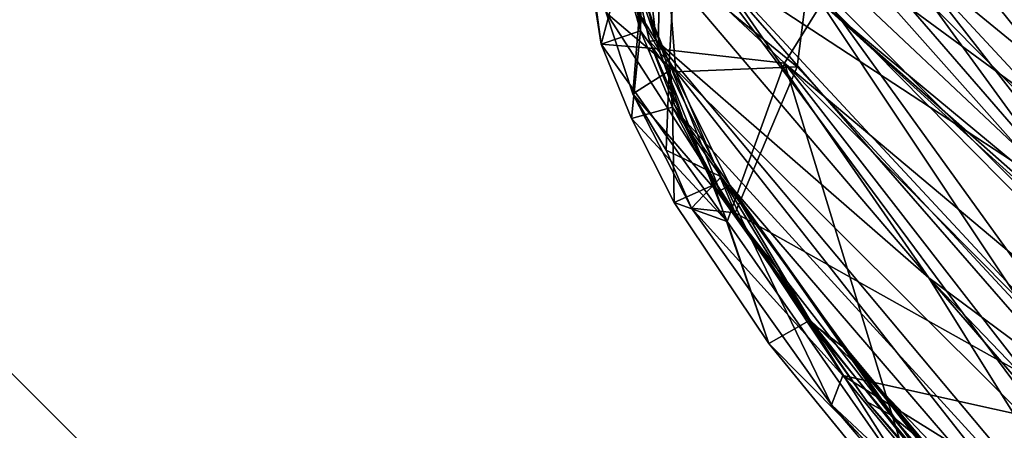
# Model space of a CAD drawing. Units: inches. Extents: x -209 to 194, y -125 to 176.
# Drawn here: x -81 to -76, y 70 to 72 of the extents above; entities that cross this region are included whole.
import ezdxf

# ---------------------------------------------------------------- set-up
doc = ezdxf.new("R2010")
doc.units = ezdxf.units.IN
doc.header["$MEASUREMENT"] = 0
for name, color, linetype in [('SEAT-FABRIC', 5, 'Continuous'), ('SEAT-SHELL', 5, 'Continuous'), ('TABLE-TOPEDGE', 6, 'Continuous'), ('TABLE-TOPLAM', 6, 'Continuous')]:
    doc.layers.add(name, color=color, linetype=linetype)

# ---------------------------------------------------------------- blocks, each defined once
blk = doc.blocks.new('UDT1BS_3636LS_1T')
at = {"layer": 'TABLE-TOPEDGE'}
blk.add_3dface([(17.94, -17.94, 27.324), (17.94, 17.94, 27.324), (17.94, 17.94, 28.5), (17.94, -17.94, 28.5)], dxfattribs=at)
at = {"layer": 'TABLE-TOPLAM'}
for points in [[(-17.94, 17.94, 28.5), (-17.94, -17.94, 28.5), (17.94, -17.94, 28.5), (17.94, 17.94, 28.5)], [(-17.94, 17.94, 27.324), (17.94, 17.94, 27.324), (17.94, -17.94, 27.324), (-17.94, -17.94, 27.324)]]:
    blk.add_3dface(points, dxfattribs=at)
blk = doc.blocks.new('1KNN4SP_0T')
at = {"layer": 'SEAT-FABRIC'}
for points in [[(10.0972, -5.7301, 17.4895), (9.092, -4.1533, 17.9878), (9.2095, -1.9188, 17.8877)], [(9.2095, -1.9188, 17.8877), (10.3554, -3.0432, 17.3245), (10.0972, -5.7301, 17.4895)], [(6.9149, -2.1861, 18.3772), (6.3687, -2.581, 18.3854), (6.8907, -8.661, 18.7169)], [(6.9149, -2.1861, 18.3772), (6.8907, -8.661, 18.7169), (7.4403, -8.6849, 18.7011)], [(7.6842, -3.7129, 18.4209), (6.9149, -2.1861, 18.3772), (7.4403, -8.6849, 18.7011)], [(8.2168, -2.4932, 18.2814), (7.6842, -3.7129, 18.4209), (8.0393, -7.2651, 18.5749)], [(8.2168, -2.4932, 18.2814), (8.0393, -7.2651, 18.5749), (8.6105, -2.6496, 18.1845)], [(6.3687, -2.581, 18.3854), (6.3789, -7.6501, 18.6519), (6.8907, -8.661, 18.7169)], [(6.5843, -2.6322, 18.3305), (6.1884, -8.5921, 18.6154), (5.6306, -8.5646, 18.5528)], [(6.5843, -2.6322, 18.3305), (6.8712, -8.6125, 18.6475), (6.1884, -8.5921, 18.6154)], [(6.5843, -2.6322, 18.3305), (7.629, -2.6794, 18.3022), (6.8712, -8.6125, 18.6475)], [(8.1626, -2.6168, 18.227), (8.1336, -8.5735, 18.5451), (7.603, -6.9688, 18.5434)], [(7.629, -2.6794, 18.3022), (8.1626, -2.6168, 18.227), (7.603, -6.9688, 18.5434)], [(8.6105, -2.6496, 18.1845), (8.0393, -7.2651, 18.5749), (8.578, -7.4095, 18.4246)], [(8.1626, -2.6168, 18.227), (8.5501, -2.7181, 18.1357), (8.1336, -8.5735, 18.5451)], [(8.6105, -2.6496, 18.1845), (8.578, -7.4095, 18.4246), (9.0166, -7.3072, 18.2204)], [(9.0345, -3.0762, 18.0397), (8.6105, -2.6496, 18.1845), (9.0166, -7.3072, 18.2204)], [(5.1293, -2.7188, 18.2932), (3.2022, -2.8848, 18.1022), (5.8769, -8.6185, 18.6494)], [(5.1293, -2.7188, 18.2932), (5.8769, -8.6185, 18.6494), (6.3789, -7.6501, 18.6519)], [(7.629, -2.6794, 18.3022), (7.603, -6.9688, 18.5434), (6.8712, -8.6125, 18.6475)], [(8.5501, -2.7181, 18.1357), (8.538, -7.5787, 18.3794), (8.1336, -8.5735, 18.5451)], [(8.5501, -2.7181, 18.1357), (9.092, -4.1533, 17.9878), (8.538, -7.5787, 18.3794)], [(9.4424, -3.9115, 17.8633), (9.0345, -3.0762, 18.0397), (9.0166, -7.3072, 18.2204)], [(10.3554, -3.0432, 17.3245), (10.2698, -5.6524, 16.4183), (10.0972, -5.7301, 17.4895)], [(10.3554, -3.0432, 17.3245), (10.4712, -3.1247, 16.2506), (10.2698, -5.6524, 16.4183)], [(10.2852, -3.2073, 16.2119), (9.969, -5.8092, 16.4286), (10.1898, -3.3582, 16.2668)], [(9.969, -5.8092, 16.4286), (10.2852, -3.2073, 16.2119), (10.0091, -6.1069, 16.4116)], [(10.0091, -6.1069, 16.4116), (10.2852, -3.2073, 16.2119), (10.5078, -3.8814, 16.2466)], [(7.6842, -3.7129, 18.4209), (7.4403, -8.6849, 18.7011), (8.0393, -7.2651, 18.5749)], [(10.0091, -6.1069, 16.4116), (10.5078, -3.8814, 16.2466), (10.2758, -6.1809, 16.4265)], [(10.5078, -3.8814, 16.2466), (10.2813, -4.927, 17.4144), (10.2758, -6.1809, 16.4265)], [(10.2813, -4.927, 17.4144), (9.4424, -3.9115, 17.8633), (9.0166, -7.3072, 18.2204)], [(9.092, -4.1533, 17.9878), (8.9782, -7.2387, 18.1701), (8.538, -7.5787, 18.3794)], [(9.8623, -6.88, 17.6702), (8.9782, -7.2387, 18.1701), (9.092, -4.1533, 17.9878)], [(9.8623, -6.88, 17.6702), (9.092, -4.1533, 17.9878), (10.0972, -5.7301, 17.4895)], [(9.9345, -6.8771, 17.6893), (10.2813, -4.927, 17.4144), (9.0166, -7.3072, 18.2204)], [(9.9345, -6.8771, 17.6893), (10.2758, -6.1809, 16.4265), (10.2813, -4.927, 17.4144)], [(10.2698, -5.6524, 16.4183), (9.7687, -7.0935, 16.5818), (10.0292, -7.0848, 16.5957)], [(10.0292, -7.0848, 16.5957), (10.0972, -5.7301, 17.4895), (10.2698, -5.6524, 16.4183)], [(10.0292, -7.0848, 16.5957), (9.8623, -6.88, 17.6702), (10.0972, -5.7301, 17.4895)], [(9.7687, -7.0935, 16.5818), (9.969, -5.8092, 16.4286), (10.0091, -6.1069, 16.4116)], [(10.0091, -6.1069, 16.4116), (9.8346, -7.09, 16.5462), (9.7687, -7.0935, 16.5818)], [(10.2758, -6.1809, 16.4265), (9.8346, -7.09, 16.5462), (10.0091, -6.1069, 16.4116)], [(10.2758, -6.1809, 16.4265), (10.0792, -7.1837, 16.5724), (9.8346, -7.09, 16.5462)], [(9.9345, -6.8771, 17.6893), (10.0792, -7.1837, 16.5724), (10.2758, -6.1809, 16.4265)], [(9.5158, -7.7335, 17.9354), (8.9782, -7.2387, 18.1701), (9.8623, -6.88, 17.6702)], [(9.9345, -6.8771, 17.6893), (9.0166, -7.3072, 18.2204), (9.4934, -7.9064, 18.0199)], [(9.9345, -6.8771, 17.6893), (9.4934, -7.9064, 18.0199), (9.7156, -8.1675, 16.9518)], [(9.5605, -8.2803, 17.0726), (9.5158, -7.7335, 17.9354), (9.8623, -6.88, 17.6702)], [(9.5605, -8.2803, 17.0726), (9.8623, -6.88, 17.6702), (9.7922, -7.8217, 16.8127)], [(9.9345, -6.8771, 17.6893), (9.7156, -8.1675, 16.9518), (9.9033, -7.7228, 16.7279)], [(9.7922, -7.8217, 16.8127), (9.8623, -6.88, 17.6702), (10.0292, -7.0848, 16.5957)], [(9.9345, -6.8771, 17.6893), (9.9033, -7.7228, 16.7279), (10.0792, -7.1837, 16.5724)], [(9.5409, -7.7649, 16.7831), (9.8905, -7.4408, 16.6792), (9.7687, -7.0935, 16.5818)], [(9.6808, -7.5971, 16.6788), (9.5409, -7.7649, 16.7831), (9.7687, -7.0935, 16.5818)], [(9.7687, -7.0935, 16.5818), (9.8346, -7.09, 16.5462), (9.6808, -7.5971, 16.6788)], [(9.8346, -7.09, 16.5462), (10.0792, -7.1837, 16.5724), (9.6808, -7.5971, 16.6788)], [(9.7687, -7.0935, 16.5818), (9.8905, -7.4408, 16.6792), (10.0292, -7.0848, 16.5957)], [(9.7922, -7.8217, 16.8127), (10.0292, -7.0848, 16.5957), (9.8905, -7.4408, 16.6792)], [(9.9033, -7.7228, 16.7279), (9.6808, -7.5971, 16.6788), (10.0792, -7.1837, 16.5724)], [(8.9782, -7.2387, 18.1701), (9.0777, -8.2455, 18.1963), (8.538, -7.5787, 18.3794)], [(9.5158, -7.7335, 17.9354), (9.0777, -8.2455, 18.1963), (8.9782, -7.2387, 18.1701)], [(9.0166, -7.3072, 18.2204), (8.578, -7.4095, 18.4246), (9.0488, -8.332, 18.2755)], [(9.4934, -7.9064, 18.0199), (9.0166, -7.3072, 18.2204), (9.0488, -8.332, 18.2755)], [(9.5409, -7.7649, 16.7831), (9.7922, -7.8217, 16.8127), (9.8905, -7.4408, 16.6792)], [(9.9033, -7.7228, 16.7279), (9.4916, -8.0579, 16.8814), (9.6808, -7.5971, 16.6788)], [(9.5409, -7.7649, 16.7831), (9.6808, -7.5971, 16.6788), (9.4916, -8.0579, 16.8814)], [(9.0777, -8.2455, 18.1963), (9.5158, -7.7335, 17.9354), (9.3127, -8.6122, 17.3472)], [(9.3127, -8.6122, 17.3472), (9.5158, -7.7335, 17.9354), (9.5605, -8.2803, 17.0726)], [(9.7156, -8.1675, 16.9518), (9.4916, -8.0579, 16.8814), (9.9033, -7.7228, 16.7279)], [(9.3044, -8.2363, 17.0246), (9.7922, -7.8217, 16.8127), (9.5409, -7.7649, 16.7831)], [(9.5409, -7.7649, 16.7831), (9.4916, -8.0579, 16.8814), (9.3044, -8.2363, 17.0246)], [(9.3044, -8.2363, 17.0246), (9.5605, -8.2803, 17.0726), (9.7922, -7.8217, 16.8127)], [(9.2582, -8.7714, 17.4659), (9.4934, -7.9064, 18.0199), (9.0488, -8.332, 18.2755)], [(9.4934, -7.9064, 18.0199), (9.2582, -8.7714, 17.4659), (9.7156, -8.1675, 16.9518)], [(9.0133, -8.7196, 17.3575), (8.9879, -8.64, 17.3291), (9.4916, -8.0579, 16.8814)], [(9.3044, -8.2363, 17.0246), (9.4916, -8.0579, 16.8814), (8.9879, -8.64, 17.3291)], [(9.2936, -8.411, 17.1102), (9.0133, -8.7196, 17.3575), (9.4916, -8.0579, 16.8814)], [(9.7156, -8.1675, 16.9518), (9.2936, -8.411, 17.1102), (9.4916, -8.0579, 16.8814)], [(9.7156, -8.1675, 16.9518), (9.2582, -8.7714, 17.4659), (9.4806, -8.4917, 17.1904)], [(9.4806, -8.4917, 17.1904), (9.2936, -8.411, 17.1102), (9.7156, -8.1675, 16.9518)]]:
    blk.add_3dface(points, dxfattribs=at)
for points, invisible_edges in [([(10.4712, -3.1247, 16.2506), (10.1898, -3.3582, 16.2668), (10.2698, -5.6524, 16.4183)], 1), ([(9.969, -5.8092, 16.4286), (10.2698, -5.6524, 16.4183), (10.1898, -3.3582, 16.2668)], 1), ([(9.969, -5.8092, 16.4286), (9.7687, -7.0935, 16.5818), (10.2698, -5.6524, 16.4183)], 12)]:
    blk.add_3dface(points, dxfattribs=dict(at, invisible_edges=invisible_edges))
at = {"layer": 'SEAT-SHELL'}
for points in [[(9.0527, -4.0021, 17.3444), (9.3162, -5.7797, 17.2842), (9.4345, 0.0149, 17.1732)], [(9.4345, 0.0149, 17.1732), (9.3162, -5.7797, 17.2842), (9.736, 0.0299, 17.0224)], [(9.3162, -5.7797, 17.2842), (9.8677, -3.3886, 16.9368), (9.736, 0.0299, 17.0224)], [(10.0612, -5.3614, 16.6733), (10.3185, -1.5075, 16.4888), (9.8677, -3.3886, 16.9368)], [(10.3185, -1.5075, 16.4888), (10.0612, -5.3614, 16.6733), (10.3243, -2.756, 16.3632)], [(10.1504, -4.8006, 16.3679), (9.9922, -5.6972, 16.4207), (10.2536, -2.5162, 16.2327)], [(10.2536, -2.5162, 16.2327), (9.9922, -5.6972, 16.4207), (10.0549, -3.2029, 16.4084)], [(10.0612, -5.3614, 16.6733), (10.1059, -5.514, 16.5427), (10.3243, -2.756, 16.3632)], [(10.3243, -2.756, 16.3632), (10.1059, -5.514, 16.5427), (10.2531, -3.4782, 16.2911)], [(9.5061, -7.7996, 16.8102), (9.499, -4.2896, 16.9038), (10.0549, -3.2029, 16.4084)], [(10.0549, -3.2029, 16.4084), (9.768, -7.0196, 16.5822), (9.5061, -7.7996, 16.8102)], [(9.768, -7.0196, 16.5822), (10.0549, -3.2029, 16.4084), (9.9922, -5.6972, 16.4207)], [(9.3162, -5.7797, 17.2842), (9.4667, -7.9497, 17.1411), (9.8677, -3.3886, 16.9368)], [(9.4667, -7.9497, 17.1411), (9.6839, -7.5054, 16.9579), (9.8677, -3.3886, 16.9368)], [(9.8677, -3.3886, 16.9368), (9.6839, -7.5054, 16.9579), (10.0612, -5.3614, 16.6733)], [(10.1059, -5.514, 16.5427), (10.1504, -4.8006, 16.3679), (10.2531, -3.4782, 16.2911)], [(8.9052, -8.04, 17.5311), (9.0527, -4.0021, 17.3444), (8.3705, -5.4724, 17.5272)], [(9.0527, -4.0021, 17.3444), (8.9052, -8.04, 17.5311), (9.3162, -5.7797, 17.2842)], [(8.8942, -8.3444, 17.2807), (9.499, -4.2896, 16.9038), (9.5061, -7.7996, 16.8102)], [(8.8942, -8.3444, 17.2807), (9.147, -4.7043, 17.0852), (9.499, -4.2896, 16.9038)], [(9.147, -4.7043, 17.0852), (8.6037, -7.4095, 17.3654), (8.4742, -4.7781, 17.2306)], [(9.147, -4.7043, 17.0852), (8.8942, -8.3444, 17.2807), (8.6037, -7.4095, 17.3654)], [(8.6037, -7.4095, 17.3654), (8.459, -5.1067, 17.2544), (8.4742, -4.7781, 17.2306)], [(10.0007, -6.1071, 16.4775), (9.9922, -5.6972, 16.4207), (10.1504, -4.8006, 16.3679)], [(10.0007, -6.1071, 16.4775), (10.1504, -4.8006, 16.3679), (10.1059, -5.514, 16.5427)], [(8.6037, -7.4095, 17.3654), (8.4149, -5.3917, 17.2728), (8.459, -5.1067, 17.2544)], [(9.6839, -7.5054, 16.9579), (9.851, -7.028, 16.7355), (10.0612, -5.3614, 16.6733)], [(9.851, -7.028, 16.7355), (10.1059, -5.514, 16.5427), (10.0612, -5.3614, 16.6733)], [(5.4233, -7.3437, 17.2227), (8.0003, -5.4003, 17.2779), (7.7453, -7.771, 17.485)], [(8.2989, -7.3488, 17.4199), (7.7453, -7.771, 17.485), (8.0003, -5.4003, 17.2779)], [(8.2989, -7.3488, 17.4199), (8.0003, -5.4003, 17.2779), (8.4149, -5.3917, 17.2728)], [(8.2989, -7.3488, 17.4199), (8.4149, -5.3917, 17.2728), (8.6037, -7.4095, 17.3654)], [(5.9368, -6.6953, 17.4478), (7.3738, -7.2235, 17.6317), (8.3705, -5.4724, 17.5272)], [(7.3738, -7.2235, 17.6317), (8.0296, -7.6232, 17.7066), (8.3705, -5.4724, 17.5272)], [(8.0296, -7.6232, 17.7066), (8.4428, -7.9878, 17.6944), (8.3705, -5.4724, 17.5272)], [(8.4428, -7.9878, 17.6944), (8.9052, -8.04, 17.5311), (8.3705, -5.4724, 17.5272)], [(9.851, -7.028, 16.7355), (9.8351, -7.0382, 16.5975), (10.1059, -5.514, 16.5427)], [(9.8351, -7.0382, 16.5975), (10.0007, -6.1071, 16.4775), (10.1059, -5.514, 16.5427)], [(9.768, -7.0196, 16.5822), (9.9922, -5.6972, 16.4207), (10.0007, -6.1071, 16.4775)], [(9.1043, -8.4015, 17.4238), (9.3162, -5.7797, 17.2842), (8.9052, -8.04, 17.5311)], [(9.4667, -7.9497, 17.1411), (9.3162, -5.7797, 17.2842), (9.1043, -8.4015, 17.4238)], [(9.8351, -7.0382, 16.5975), (9.768, -7.0196, 16.5822), (10.0007, -6.1071, 16.4775)], [(9.5061, -7.7996, 16.8102), (9.768, -7.0196, 16.5822), (9.8351, -7.0382, 16.5975)], [(9.6613, -7.6004, 16.7494), (9.5061, -7.7996, 16.8102), (9.8351, -7.0382, 16.5975)], [(9.6613, -7.6004, 16.7494), (9.8351, -7.0382, 16.5975), (9.851, -7.028, 16.7355)], [(9.6839, -7.5054, 16.9579), (9.6613, -7.6004, 16.7494), (9.851, -7.028, 16.7355)], [(9.4667, -7.9497, 17.1411), (9.4978, -7.9747, 16.9108), (9.6839, -7.5054, 16.9579)], [(9.4978, -7.9747, 16.9108), (9.6613, -7.6004, 16.7494), (9.6839, -7.5054, 16.9579)], [(9.4978, -7.9747, 16.9108), (9.5061, -7.7996, 16.8102), (9.6613, -7.6004, 16.7494)], [(9.2892, -8.3082, 17.0857), (8.8942, -8.3444, 17.2807), (9.5061, -7.7996, 16.8102)], [(9.2892, -8.3082, 17.0857), (9.5061, -7.7996, 16.8102), (9.4978, -7.9747, 16.9108)], [(9.1043, -8.4015, 17.4238), (9.1346, -8.5024, 17.3511), (9.4667, -7.9497, 17.1411)], [(9.1346, -8.5024, 17.3511), (9.2892, -8.3082, 17.0857), (9.4667, -7.9497, 17.1411)], [(9.2892, -8.3082, 17.0857), (9.4978, -7.9747, 16.9108), (9.4667, -7.9497, 17.1411)]]:
    blk.add_3dface(points, dxfattribs=at)

msp = doc.modelspace()

# ---------------------------------------------------------------- block references
for name, p, rotation in [('1KNN4SP_0T', (-65.2935, 73.0609), 224.9999999999999), ('UDT1BS_3636LS_1T', (-87.6119, 50.7425), 45)]:
    msp.add_blockref(name, p, dxfattribs=dict(rotation=rotation))

doc.saveas('drawing.dxf')
